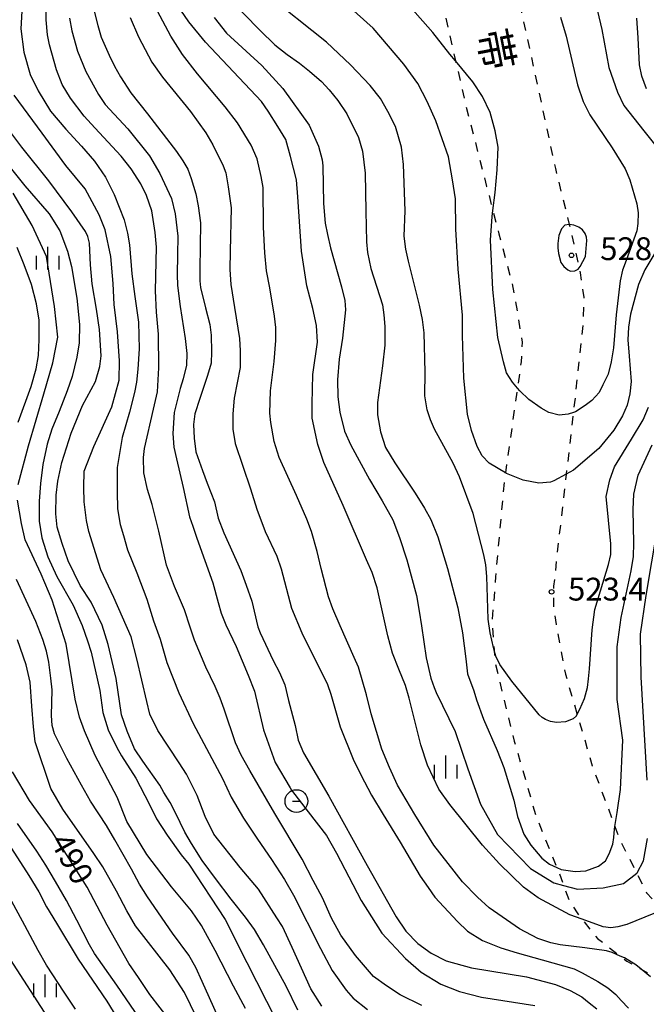
# Model space of a CAD drawing. Extents: x -8000 to -6000, y 85500 to 87000.
# Drawn here: x -6889 to -6786, y 86573 to 86735 of the extents above; entities that cross this region are included whole.
import ezdxf
from ezdxf.enums import TextEntityAlignment as Align

# ---------------------------------------------------------------- set-up
doc = ezdxf.new("R2010")
doc.units = 0
doc.linetypes.add('620100', pattern=[3, 1.5, -1.5])
for name, color, linetype in [('6201000', 6, '620100'), ('6334000', 3, 'Continuous'), ('7101000', 2, 'Continuous'), ('7102000', 6, 'Continuous'), ('7213000', 7, 'Continuous'), ('7312000', 1, 'Continuous'), ('8163000', 3, 'Continuous')]:
    doc.layers.add(name, color=color, linetype=linetype)
doc.styles.add('@PlotAnnotation', font='@MS Gothic.ttf')
doc.styles.add('PlotAnnotation', font='MS Gothic.ttf')

# ---------------------------------------------------------------- blocks, each defined once
blk = doc.blocks.new('633400')
at = {"layer": '6334000'}
for points in [[(0, -0.75), (0, 0.75)], [(-0.75, -0.75), (-0.75, 0.15)], [(0.75, -0.75), (0.75, 0.15)]]:
    blk.add_lwpolyline(points, dxfattribs=at)
blk = doc.blocks.new('721300')
at = {"layer": '7213000'}
blk.add_lwpolyline([(-0.25, 0), (0.25, 0)], dxfattribs=at)
blk.add_circle((0, 0), 0.75, dxfattribs=at)
blk = doc.blocks.new('731200')
at = {"layer": '7312000'}
blk.add_circle((0, 0), 0.15, dxfattribs=at)

msp = doc.modelspace()

# ---------------------------------------------------------------- linework, layer by layer
at = {"layer": '6201000', "flags": 128}
for points in [[(-6664.3, 86946.76), (-6665.55, 86945.37), (-6665.61, 86945.3), (-6670.63, 86940.34), (-6671.75, 86939.24), (-6674.94, 86937.07), (-6677.32, 86935.51), (-6682.76, 86931.94), (-6685.98, 86929.94), (-6691.13, 86926.76), (-6692.7, 86925.79), (-6697.74, 86923.59), (-6697.92, 86923.51), (-6704.2, 86921.6), (-6708, 86920.57), (-6710.59, 86920.05), (-6713.66, 86919.43), (-6717.62, 86919.32), (-6724.82, 86919.25), (-6727.64, 86919.54), (-6730.42, 86919.84), (-6732.92, 86919.98), (-6734.42, 86920.24), (-6737.69, 86919.76), (-6740.01, 86918.81), (-6742.21, 86917.38), (-6743.97, 86915.32), (-6745.41, 86913.5), (-6756.29, 86899.65), (-6769.13, 86883.74), (-6779.48, 86871.95), (-6782.67, 86868.31), (-6785.65, 86864.92), (-6786.47, 86863.88), (-6789.4, 86860.16), (-6793.25, 86855.28), (-6795.03, 86853.02), (-6795.43, 86852.52), (-6797.23, 86850.3), (-6799.38, 86847.68), (-6801.28, 86845.35), (-6801.53, 86845.05), (-6802.61, 86843.4), (-6803.35, 86841.99), (-6804.6, 86839.58), (-6806.31, 86836.28), (-6806.96, 86835.03), (-6807.66, 86832.99), (-6807.84, 86832.46), (-6808.44, 86830.47), (-6809.34, 86827.47), (-6810.45, 86823.79), (-6811.81, 86819.27), (-6811.97, 86818.59), (-6812.73, 86815.38), (-6812.88, 86814.21), (-6813.36, 86810.63), (-6813.72, 86807.97), (-6814.03, 86805.05), (-6814.71, 86798.75), (-6815.02, 86791.36), (-6813.89, 86781.99), (-6811.39, 86761.76), (-6810.15, 86751.79), (-6808.49, 86743.38), (-6806.49, 86735.31), (-6801.07, 86710.27), (-6798.8, 86701.06), (-6798.48, 86699.78), (-6797.19, 86693.95), (-6797.01, 86693.12), (-6796.41, 86689.09), (-6796.51, 86685.1), (-6797.93, 86671.83), (-6798.12, 86670.21), (-6799.29, 86660.07), (-6800.59, 86648.86), (-6801.36, 86641.66), (-6801.41, 86638.6), (-6800.97, 86635.34), (-6799.44, 86627.21), (-6797.5, 86620.6), (-6795.02, 86612.15), (-6791.31, 86602.17), (-6790.56, 86600.14), (-6787.71, 86594.47), (-6786.09, 86591.25), (-6783.64, 86588.56), (-6783.17, 86588.04), (-6779.09, 86586.03), (-6773.46, 86583.86), (-6772.07, 86582.81), (-6770.35, 86580.7), (-6768.86, 86577.15), (-6768.13, 86573.59), (-6768.05, 86573.16), (-6767.85, 86569.67), (-6767.77, 86568.57), (-6767.31, 86562.48), (-6766.94, 86557.56), (-6766.91, 86556.08), (-6766.29, 86527.11), (-6766.07, 86517), (-6765.48, 86500.83), (-6764.77, 86497.5), (-6764.11, 86494.43), (-6760.98, 86484.72), (-6758.9, 86480.45), (-6756.1, 86476.78), (-6752.53, 86474.03), (-6751.11, 86473.46), (-6749.25, 86472.71), (-6743.93, 86471.97), (-6743.77, 86471.95), (-6739.77, 86472.27), (-6739.4, 86472.32), (-6735.22, 86472.82), (-6732.91, 86473.4), (-6730.84, 86474.13), (-6730.55, 86474.28), (-6726.94, 86476.17), (-6720.73, 86479.21), (-6720.27, 86479.44), (-6718.16, 86480.1), (-6716.33, 86480.37), (-6715.23, 86480.37), (-6714.58, 86480.24), (-6712.72, 86479.87), (-6710.69, 86479.02), (-6708.27, 86477.2), (-6707.53, 86476.42), (-6706.08, 86474.88), (-6704.89, 86473.09), (-6702.65, 86469.72), (-6700.98, 86467.22), (-6700.01, 86465.74), (-6699.05, 86463.92), (-6697.47, 86460.91), (-6696, 86457.37), (-6694.09, 86452.75), (-6693.84, 86452.08), (-6691.07, 86444.5), (-6689.57, 86441.85), (-6689, 86441.07), (-6687.09, 86438.46), (-6683.32, 86434.52), (-6682.74, 86433.91), (-6679.02, 86429.68), (-6676.4, 86427.07), (-6667.93, 86418.64), (-6662.12, 86412.87), (-6657.93, 86408.7), (-6657.32, 86408.52), (-6656.89, 86408.51), (-6655.41, 86408.47), (-6651.41, 86408.01), (-6636.01, 86406.25), (-6629.09, 86405.03), (-6627.35, 86404.61), (-6623.43, 86403.67), (-6610.87, 86401.55), (-6607.32, 86400.95), (-6604.09, 86400.41), (-6602.99, 86400.17), (-6599.15, 86399.33), (-6598.37, 86399.04), (-6593.29, 86397.19), (-6590.95, 86396.34), (-6588.73, 86395.53), (-6587.92, 86395.27), (-6585.27, 86394.43), (-6583.75, 86393.94), (-6582.04, 86393.5), (-6581.12, 86393.27), (-6579.87, 86393.19), (-6578.38, 86393.1), (-6575.61, 86393.2), (-6572.07, 86393.68), (-6570.25, 86394.09), (-6565.51, 86395.17), (-6565.41, 86395.2), (-6560.3, 86396.08), (-6550.88, 86398.52), (-6545.24, 86399.33), (-6541.82, 86399.46), (-6539.35, 86399.19), (-6536.69, 86397.84), (-6536.18, 86397.55), (-6530.65, 86394.35), (-6526.59, 86390.73), (-6521.38, 86386.07), (-6517.27, 86383.23), (-6514.48, 86382.13), (-6510.09, 86380.93), (-6504.21, 86380.51), (-6496.93, 86380.33), (-6492.85, 86380.55), (-6489.32, 86381.39), (-6485.78, 86382), (-6483.63, 86382), (-6481.86, 86382), (-6478.36, 86381.64), (-6475.07, 86380.87), (-6467.93, 86379.25), (-6462.67, 86378.06), (-6460.39, 86377.27), (-6457.34, 86376.23), (-6454.49, 86374.84), (-6447.89, 86371.63), (-6443.97, 86369.72), (-6443.63, 86369.55), (-6439.6, 86367.53), (-6431.94, 86363.7), (-6426.91, 86361.19), (-6425.57, 86360.56), (-6420.18, 86358.03), (-6417.64, 86356.84), (-6416.52, 86356.25), (-6411.46, 86353.62), (-6405.8, 86350.66), (-6399.39, 86347.32), (-6394.32, 86344.67), (-6392.63, 86343.79), (-6390.37, 86342.2), (-6387.96, 86340.51), (-6385.66, 86338.8), (-6381.41, 86335.64), (-6378.5, 86333.47), (-6375.37, 86331.15), (-6371.24, 86328.08), (-6368.21, 86325.82), (-6365.6, 86323.88), (-6364.48, 86322.88), (-6361.46, 86320.18), (-6359.37, 86318.32), (-6357.85, 86316.55), (-6355.67, 86314.03), (-6352.75, 86310.64), (-6352.26, 86309.77), (-6349.33, 86304.46), (-6347.68, 86301.49), (-6346.84, 86299.95), (-6344.04, 86294.88), (-6342.13, 86291.39), (-6341.5, 86290.39), (-6339.7, 86287.51), (-6338.19, 86285.94), (-6337.45, 86285.18), (-6333.52, 86282.4), (-6333.01, 86282.11), (-6329.5, 86280.11), (-6327.43, 86278.68), (-6322.73, 86275.45), (-6320.45, 86273.88), (-6318.37, 86272.55), (-6313.8, 86269.63), (-6312.5, 86268.8), (-6307.99, 86265.69), (-6304.33, 86263.16), (-6298.01, 86258.81), (-6290.75, 86253.81), (-6286.72, 86251.14), (-6277.35, 86244.94), (-6276.75, 86244.54), (-6269.31, 86238.6), (-6266.22, 86235.21), (-6264.9, 86233.97), (-6262.12, 86231.36), (-6260.48, 86229.83), (-6256.55, 86225.39), (-6251.68, 86219.9), (-6247.94, 86215.68), (-6246.24, 86213.42), (-6242.81, 86208.84), (-6240.26, 86206.17), (-6234.42, 86200.04), (-6231.04, 86196.5), (-6226.51, 86191.75), (-6223.91, 86188.07), (-6220.71, 86183.5)], [(-6820.41, 86740.83), (-6817.47, 86727.96), (-6815.9, 86721.11), (-6812.37, 86707.33), (-6811.34, 86703.38), (-6810.35, 86699.57), (-6808.24, 86691.54), (-6807.27, 86686.29), (-6806.54, 86681.76), (-6806.71, 86678.5), (-6807.31, 86674.21), (-6809.29, 86660.26), (-6809.46, 86659.07), (-6810.92, 86643.2), (-6811.48, 86635.65), (-6811.14, 86631.16), (-6811, 86629.27), (-6810.11, 86625.39), (-6807.84, 86616.2), (-6804.2, 86603.67), (-6800.83, 86595.43), (-6800.55, 86594.74), (-6799.73, 86592.49), (-6798.77, 86589.87), (-6797.52, 86588), (-6796.65, 86586.91), (-6794.18, 86583.78), (-6790.44, 86580.88), (-6789.33, 86580.02), (-6786.97, 86578.7), (-6786.59, 86578.49), (-6783.75, 86576.81), (-6781.6, 86574.72), (-6780.01, 86572.27), (-6779.18, 86570.52), (-6778.19, 86567.8), (-6777.35, 86561.67), (-6776.98, 86558.93), (-6775.87, 86549.22), (-6775.56, 86546.47), (-6775.41, 86542.7), (-6775.24, 86538.53), (-6774.77, 86525.42), (-6775.41, 86512.89), (-6777.93, 86494.68), (-6779.13, 86486.6), (-6780.05, 86480.36), (-6780.88, 86477.63), (-6782.29, 86472.93), (-6783.41, 86469.91), (-6784.29, 86468), (-6785.78, 86464.75), (-6789.19, 86456.82), (-6795.33, 86446.45), (-6796.36, 86445.32), (-6797.78, 86443.79), (-6801.43, 86440.75), (-6803.47, 86439.26), (-6807.56, 86436.26), (-6810.62, 86434.02), (-6811.88, 86433.13), (-6815.43, 86430.62), (-6818.97, 86428.76), (-6821.11, 86427.63), (-6825.36, 86426.09), (-6828.65, 86425.16), (-6833.57, 86423.77), (-6841.67, 86422.19), (-6851.35, 86419.86), (-6851.82, 86419.75), (-6855.78, 86418.48), (-6856.66, 86418.2), (-6857.62, 86417.69), (-6859.04, 86415.98), (-6860.08, 86414), (-6861.63, 86411.54), (-6862.7, 86410.63), (-6864.01, 86410.39), (-6866.31, 86410.51), (-6869.38, 86411.34), (-6875.6, 86413.01), (-6880.5, 86413.98), (-6880.8, 86414.04), (-6884.73, 86414.12), (-6888.5, 86413.84), (-6893.37, 86412.89), (-6902.17, 86410.14), (-6911.37, 86406.66), (-6915.31, 86405.62), (-6917.77, 86405.3), (-6920.44, 86405.38), (-6923.62, 86405.78), (-6926.7, 86406.17), (-6932.4, 86407.16), (-6937.07, 86407.96), (-6945.81, 86408.48), (-6952.22, 86408.87), (-6954.31, 86408.5), (-6957.59, 86407.47), (-6963.66, 86405.81), (-6972.56, 86403.37), (-6977.71, 86401.46), (-6984.22, 86399.04), (-6986.12, 86398.49), (-6991.37, 86396.95), (-6995.5, 86395.74), (-6998.5, 86394.87), (-7001.15, 86394.02), (-7004.37, 86392.99), (-7007.9, 86391.86), (-7014.27, 86389.81), (-7015.61, 86389.38), (-7019.54, 86388.08), (-7023.47, 86386.77), (-7024.16, 86386.54), (-7029.06, 86384.91), (-7029.34, 86384.78), (-7033.53, 86382.73), (-7034.59, 86381.95), (-7036.58, 86380.49), (-7038.83, 86377.8), (-7040.45, 86375.66), (-7041.67, 86374.05), (-7045.34, 86369.45), (-7046.86, 86367.55), (-7049.6, 86364.26), (-7053.93, 86360.22), (-7061.58, 86351.78), (-7066.28, 86345.41), (-7069.77, 86339.41), (-7072.13, 86333.92), (-7073, 86331.9), (-7075.05, 86327.49), (-7076.62, 86321.94), (-7077.03, 86320.48), (-7077.96, 86315.25), (-7079.21, 86308.25), (-7079.87, 86304.58), (-7080.67, 86300.03), (-7081.32, 86296.4), (-7085.74, 86284.25), (-7092.27, 86269.73), (-7097.73, 86260.23), (-7103.25, 86251.65), (-7104.16, 86250.25), (-7106.75, 86246.88), (-7109.29, 86244.84), (-7112.22, 86243.02), (-7117.13, 86240.93), (-7118.39, 86240.5), (-7122.92, 86238.94), (-7127.13, 86237.5), (-7142.62, 86232.9), (-7149.16, 86230.81), (-7157.79, 86228.81), (-7165.99, 86227.04), (-7174.89, 86225.12), (-7177.19, 86224.62), (-7183.63, 86222.78), (-7184.6, 86222.33), (-7189.4, 86220.11), (-7192.68, 86218.6), (-7199.07, 86214.75), (-7204.56, 86211.48), (-7205.43, 86210.73), (-7211.59, 86205.45), (-7216.19, 86201.44), (-7218.83, 86198.86), (-7223.52, 86194.27), (-7225.07, 86192.76), (-7227.97, 86189.9), (-7229.14, 86188.75), (-7231.85, 86186.83), (-7237.02, 86184.35), (-7238.24, 86183.77), (-7243.88, 86181.56), (-7248.29, 86179.54), (-7251.49, 86178.07), (-7254.78, 86176.85), (-7257.61, 86175.81), (-7263.97, 86173.62), (-7268.41, 86171.78), (-7272.63, 86169.88), (-7273.73, 86169.27), (-7276.43, 86167.77), (-7278.97, 86165.45), (-7280.17, 86163.99), (-7281.18, 86162.76), (-7284.82, 86156.46), (-7285.89, 86154.61), (-7291.23, 86146.62), (-7293.24, 86144.41), (-7295.35, 86142.88), (-7297.2, 86141.93), (-7299.99, 86141.03), (-7304.88, 86140.02), (-7308.08, 86139.3), (-7310.53, 86138.75), (-7313.13, 86138.29), (-7314.12, 86138.12), (-7318.43, 86137.94), (-7320.47, 86137.85), (-7324.3, 86137.3), (-7329.64, 86136.52), (-7334.4, 86135.84), (-7336.52, 86135.53), (-7337.87, 86135.34), (-7342.02, 86134.75), (-7347.63, 86133.95), (-7353.49, 86133.11), (-7359.68, 86132.23), (-7362.16, 86131.88), (-7366.41, 86130.64), (-7366.7, 86130.56), (-7369.55, 86129.36), (-7373.99, 86127.5), (-7376.2, 86126.18), (-7380.8, 86123.43), (-7382.46, 86122.3), (-7389.64, 86117.4), (-7394.61, 86114.01), (-7398.74, 86109.54), (-7399.68, 86108.52), (-7401.32, 86105.94), (-7402.8, 86102.66), (-7403.16, 86101.79), (-7405.01, 86097.27), (-7408.22, 86089.45), (-7409.35, 86086.7), (-7410.57, 86083.51), (-7413.29, 86076.41), (-7414.74, 86072.59), (-7415.85, 86067.79), (-7417.51, 86060.62)]]:
    msp.add_lwpolyline(points, dxfattribs=at)
at = {"layer": '7101000', "flags": 128}
for points in [[(-6855.04, 86738.6), (-6849.55, 86732.94), (-6847.17, 86730.6), (-6845.13, 86729), (-6843.11, 86727.6), (-6841.46, 86726.3), (-6839.52, 86724.56), (-6838.25, 86723.23), (-6836.82, 86721.44), (-6835.33, 86719.26), (-6833.42, 86715.36), (-6832.78, 86713.13), (-6832.33, 86709.52), (-6832.2, 86703.25), (-6832.09, 86698.22), (-6831.96, 86696.46), (-6831.38, 86693.83), (-6829.48, 86687.87), (-6829.25, 86686.24), (-6829.08, 86684.32), (-6829.11, 86681.24), (-6829.5, 86677.85), (-6830.3, 86671.85), (-6830.3, 86669.81), (-6829.83, 86666.99), (-6829, 86664.43), (-6827.46, 86661.92), (-6824.11, 86656.91), (-6822.57, 86654.46), (-6821.52, 86652.59), (-6820.37, 86649.78), (-6818.82, 86644.54), (-6817.1, 86638.1), (-6816.33, 86633.99), (-6815.78, 86629.7), (-6815.49, 86627.25), (-6814.5, 86624.45), (-6814.03, 86622.99), (-6812.87, 86619.8), (-6810.65, 86614.67), (-6809.52, 86611.85), (-6807.88, 86606.51), (-6807.3, 86603.83), (-6806.27, 86600.91), (-6805.11, 86599.09), (-6803.29, 86596.98), (-6802.02, 86595.95), (-6800.83, 86595.43), (-6800.1, 86595.11), (-6797.85, 86594.74), (-6796.08, 86594.89), (-6793.98, 86595.64), (-6792.84, 86596.54), (-6792.22, 86597.68), (-6791.64, 86599.25), (-6791.46, 86600.37), (-6791.39, 86601.75), (-6791.31, 86602.17), (-6790.93, 86604.45), (-6790.39, 86608.23), (-6789.99, 86616.32), (-6790.94, 86623.04), (-6790.92, 86631.68), (-6790.28, 86636.48)], [(-6876.83, 86736.16), (-6876.26, 86733.79), (-6875.67, 86731.86), (-6874.36, 86728.93), (-6873.53, 86727.11), (-6872.5, 86725.37), (-6870.8, 86722.73), (-6868.11, 86719.28), (-6863.32, 86713.07), (-6862.28, 86711.57), (-6861.47, 86710.15), (-6860.91, 86708.64), (-6860.15, 86706.14), (-6859.76, 86704.15), (-6859.37, 86701.37), (-6859.48, 86693.67), (-6859.5, 86691.85), (-6859.35, 86690.73), (-6858.57, 86687.4), (-6857.87, 86684.67), (-6857.62, 86682.87), (-6857.55, 86680.15), (-6857.62, 86678.28), (-6858.22, 86676.27), (-6859.46, 86672.49), (-6860.31, 86669.98), (-6860.52, 86668.22), (-6860.42, 86665.99), (-6860.17, 86663.73), (-6859.07, 86660.64), (-6858.26, 86658.56), (-6857.09, 86655.52), (-6856.45, 86652.83), (-6855.57, 86650.41), (-6852.77, 86644.25), (-6851.85, 86641.82), (-6850.93, 86639.2), (-6849.95, 86634.95), (-6849.59, 86633.96), (-6847.43, 86629.42), (-6846.4, 86627.44), (-6845.55, 86625.46), (-6844.92, 86622.85), (-6843.82, 86618.73), (-6843.32, 86616.37), (-6842.47, 86614.25), (-6838.29, 86607.16), (-6831.99, 86595.73), (-6827.21, 86587.3), (-6825.62, 86584.97), (-6823.68, 86582.92), (-6821.48, 86581.36), (-6819.04, 86580.06), (-6814.85, 86578.93), (-6805.84, 86577.46), (-6801.06, 86576.18), (-6798.67, 86575.21), (-6796.73, 86574.15), (-6795.5, 86573.18), (-6794.29, 86572.18)], [(-6843.36, 86571.98), (-6845.33, 86575.93), (-6849.04, 86582.71), (-6850.5, 86585.25), (-6851.98, 86587.28), (-6854.32, 86590.21), (-6856.93, 86593.6), (-6859.12, 86596.6), (-6860.87, 86599.38), (-6861.94, 86601.22), (-6863.51, 86604.41), (-6864.38, 86606.12), (-6865.39, 86607.75), (-6866.08, 86608.93), (-6868.86, 86612.91), (-6870.23, 86614.94), (-6871.44, 86617.81), (-6872.36, 86620.53), (-6873.25, 86626.47), (-6874.54, 86632.07), (-6875.53, 86635.27), (-6877.34, 86639), (-6879.14, 86641.76), (-6881.13, 86645.82), (-6882.13, 86648.65), (-6882.9, 86651.37), (-6883.12, 86653.54), (-6883.08, 86656.61), (-6882.83, 86658.89), (-6882.16, 86661.96), (-6880.62, 86666.78), (-6878.77, 86671.36), (-6876.64, 86675.3), (-6875.94, 86677.73), (-6875.72, 86679.5), (-6875.95, 86683.85), (-6876.44, 86687.18), (-6877.16, 86691.34), (-6877.44, 86694.46), (-6877.63, 86697.99), (-6877.91, 86699.11), (-6878.26, 86699.95), (-6880.5, 86703.19), (-6884.3, 86708.25), (-6888.73, 86713.78), (-6891.38, 86717.31)], [(-6790.28, 86636.48), (-6788.6, 86644.17), (-6788.26, 86646.54), (-6788.19, 86648.7), (-6788.28, 86654.24), (-6788.19, 86656.79), (-6787.45, 86659.9), (-6785.18, 86664.85)], [(-6864.33, 86570.15), (-6867.69, 86574.57), (-6869.55, 86577.33), (-6871.15, 86579.66), (-6874.69, 86585.97), (-6877.97, 86592.19), (-6883.72, 86601.26), (-6887.45, 86606.41), (-6890.28, 86611.12)]]:
    msp.add_lwpolyline(points, dxfattribs=at)
at = {"layer": '7102000', "flags": 128}
for points in [[(-6823.02, 86572.76), (-6826.56, 86574.48), (-6828.81, 86575.97), (-6830.98, 86577.54), (-6833.91, 86580.96), (-6836.32, 86584.29), (-6837.84, 86587.11), (-6839.35, 86590.46), (-6840.85, 86593.3), (-6842.69, 86596.79), (-6847.14, 86604.3), (-6851.26, 86611.38), (-6852.72, 86613.87), (-6853.64, 86615.92), (-6855.51, 86621.44), (-6856.13, 86623.25), (-6856.99, 86625.14), (-6858.52, 86628.36), (-6860.38, 86632.8), (-6861.08, 86634.91), (-6861.99, 86637.74), (-6863.65, 86641.58), (-6864.98, 86645.11), (-6866.2, 86650.68), (-6867.33, 86655.09), (-6868.06, 86657.52), (-6868.68, 86660.29), (-6868.75, 86662.77), (-6868.6, 86664.28), (-6867.12, 86670.72), (-6866.44, 86673.6), (-6866.22, 86677.52), (-6866.26, 86683.07), (-6866.62, 86686.67), (-6866.76, 86690.19), (-6866.62, 86697.37), (-6866.81, 86699.79), (-6867.38, 86703.33), (-6868.26, 86705.86), (-6869.2, 86707.76), (-6870.79, 86710.25), (-6872.43, 86712.31), (-6876.75, 86716.99), (-6878.5, 86718.91), (-6880.76, 86721.86), (-6882.09, 86724.06), (-6883.01, 86726.48), (-6884.18, 86730.62), (-6884.5, 86732.27), (-6884.75, 86734.72), (-6884.82, 86740.26)], [(-6803.41, 86670.88), (-6805.46, 86672.34), (-6806.92, 86673.73), (-6807.31, 86674.21), (-6808.13, 86675.2), (-6809.1, 86676.73), (-6809.6, 86678.51), (-6810.53, 86682.53), (-6811.35, 86690.42), (-6811.71, 86698.5), (-6811.46, 86702.4), (-6811.34, 86703.38), (-6810.99, 86706.35), (-6810.63, 86710.04), (-6810.46, 86713.78), (-6810.96, 86716.49), (-6811.78, 86719.46), (-6813.06, 86722.1), (-6814.63, 86724.53), (-6817.47, 86727.96), (-6818.39, 86729.07), (-6821.21, 86732.65), (-6824.92, 86736.83), (-6828.9, 86740.21)], [(-6797.63, 86620.36), (-6798.16, 86619.88), (-6799.42, 86619.34), (-6800.91, 86619.26), (-6801.87, 86619.4), (-6802.68, 86619.74), (-6803.27, 86620.07), (-6803.75, 86620.51), (-6808.21, 86626.03), (-6810.2, 86628.78), (-6810.87, 86630.13), (-6811.14, 86631.16), (-6811.26, 86631.58), (-6811.81, 86634.01), (-6812.12, 86636.24), (-6812.34, 86643.24), (-6812.49, 86645.14), (-6812.83, 86646.79), (-6814.58, 86653.61), (-6816.81, 86659.62), (-6817.86, 86661.88), (-6820.92, 86667.44), (-6821.6, 86668.97), (-6822.15, 86670.65), (-6822.55, 86672.92), (-6822.49, 86676.79), (-6822.64, 86683.3), (-6822.92, 86685.47), (-6823.38, 86687.8), (-6825.22, 86695.04), (-6825.65, 86697.03), (-6825.92, 86699.18), (-6825.75, 86703.34), (-6826.05, 86710.94), (-6826.35, 86713.79), (-6827.36, 86717.16), (-6828.6, 86719.65), (-6829.8, 86721.76), (-6831.51, 86723.9), (-6834.73, 86727.3), (-6838.66, 86731.02), (-6848.61, 86738.98)], [(-6782.75, 86699.66), (-6786.37, 86693.62), (-6787.42, 86691.24), (-6788.74, 86686.33), (-6789.09, 86684.2), (-6789.17, 86682.12), (-6788.98, 86679.43), (-6788.65, 86675.28), (-6788.82, 86673.28), (-6789.26, 86671.39), (-6790.05, 86669.66), (-6791.5, 86667.28), (-6793.95, 86664.26), (-6798.12, 86660.72), (-6799.29, 86660.07), (-6801.31, 86658.94), (-6801.88, 86658.73), (-6803.79, 86658.57), (-6806.35, 86659.05), (-6809.08, 86660.14), (-6809.29, 86660.26), (-6811.97, 86661.85), (-6813.09, 86663.08), (-6813.92, 86664.59), (-6814.84, 86667.25), (-6815.52, 86669.94), (-6816.1, 86675.85), (-6816.33, 86682.82), (-6816.36, 86686.21), (-6817.02, 86693.73), (-6817.44, 86700.33), (-6817.48, 86705.3), (-6818, 86708.43), (-6818.65, 86712.2), (-6820.71, 86718.12), (-6822.12, 86721.27), (-6823.68, 86724.26), (-6825.95, 86727.41), (-6831.03, 86733.33), (-6836.83, 86738.62)], [(-6888.62, 86738.18), (-6888.89, 86733.23), (-6888.4, 86729.41), (-6887.34, 86725.74), (-6886.07, 86723.07), (-6884.01, 86719.69), (-6881.51, 86716.72), (-6878.93, 86713.95), (-6876.8, 86711.48), (-6874.96, 86708.88), (-6873.55, 86705.99), (-6871.94, 86701.84), (-6871.36, 86699.66), (-6871.04, 86697.75), (-6870.66, 86692.95), (-6870.19, 86689.24), (-6869.56, 86685.05), (-6869.44, 86680.64), (-6869.66, 86677.29), (-6869.87, 86675.19), (-6870.22, 86673.48), (-6871.05, 86670.22), (-6872.27, 86666.08), (-6873.09, 86661.15), (-6873.09, 86657.18), (-6873.01, 86654.37), (-6872.55, 86651.77), (-6872.04, 86649.96), (-6871.37, 86647.61), (-6869.86, 86643.82), (-6868.17, 86639.5), (-6867.08, 86635.96), (-6866, 86632.96), (-6864.91, 86629.13), (-6862.91, 86624.13), (-6860.58, 86619.08), (-6855.74, 86610.07), (-6854.36, 86606.98), (-6852.33, 86603.54), (-6850.04, 86600.09), (-6847.7, 86596.75), (-6845.57, 86593.43), (-6844.09, 86590.9), (-6839.65, 86582.1), (-6837.77, 86578.5), (-6835.45, 86575.26), (-6834.31, 86573.97), (-6831.93, 86572.09)], [(-6784.92, 86587.84), (-6789.32, 86586.06), (-6790.82, 86585.65), (-6791.99, 86585.53), (-6793.25, 86585.7), (-6796.65, 86586.91), (-6798.68, 86587.62), (-6803.9, 86590.42), (-6806.29, 86592.18), (-6810.27, 86596.02), (-6813.04, 86599.12), (-6818.44, 86605.8), (-6820.2, 86608.29), (-6822.08, 86612.25), (-6823.18, 86615.58), (-6825.12, 86623.25), (-6825.68, 86625.34), (-6826.78, 86628.02), (-6827.84, 86630.65), (-6828.62, 86633.51), (-6830.38, 86641.37), (-6831.19, 86643.9), (-6832.1, 86645.96), (-6835.93, 86654.89), (-6839.09, 86661.99), (-6840.11, 86664.92), (-6841.03, 86669.27), (-6841.03, 86671.61), (-6840.91, 86676.42), (-6840.15, 86681.76), (-6840.3, 86684.51), (-6840.92, 86687.3), (-6841.91, 86691), (-6842.79, 86696.72), (-6843.41, 86705.64), (-6843.61, 86708.41), (-6844.57, 86712.26), (-6845.37, 86715.06), (-6846.66, 86717.16), (-6848.24, 86719.72), (-6849.34, 86721.29), (-6858.57, 86731.02), (-6861.3, 86734.41), (-6863.83, 86738.09)], [(-6785.47, 86577.44), (-6786.97, 86578.7), (-6787.84, 86579.43), (-6789.74, 86580.57), (-6790.44, 86580.88), (-6791.73, 86581.46), (-6792.67, 86581.71), (-6796.23, 86582.2), (-6800.28, 86582.73), (-6801.8, 86583.06), (-6803.97, 86583.75), (-6806.97, 86585.37), (-6811.94, 86588.77), (-6813.86, 86590.56), (-6816.33, 86593.05), (-6821.04, 86599.12), (-6824.19, 86604.11), (-6827.01, 86608.98), (-6828.31, 86611.87), (-6829.57, 86614.85), (-6831.34, 86620.69), (-6832.08, 86623.81), (-6833.44, 86628.32), (-6834.13, 86629.94), (-6836.45, 86635.16), (-6837.64, 86637.94), (-6838.36, 86639.92), (-6839.53, 86644.54), (-6840.2, 86647.33), (-6841.15, 86650.62), (-6841.91, 86652.65), (-6843.58, 86656.56), (-6846.47, 86662.82), (-6847.28, 86665.4), (-6847.81, 86668.53), (-6847.98, 86670.08), (-6847.86, 86673.73), (-6847.29, 86678.59), (-6847.02, 86682), (-6847.02, 86684.16), (-6847.2, 86686.01), (-6847.96, 86690.67), (-6848.51, 86693.48), (-6848.82, 86696.44), (-6849.05, 86700.67), (-6849.09, 86707.14), (-6849.4, 86708.99), (-6850.09, 86711.87), (-6851.06, 86714.13), (-6853.29, 86717.8), (-6855.34, 86720.44), (-6859.89, 86725.83), (-6862.35, 86729), (-6864.25, 86732.05), (-6866.43, 86736.15)], [(-6800.25, 86735.16), (-6799.29, 86732.02), (-6797.45, 86724.01), (-6796.53, 86721.29), (-6795.39, 86719.08), (-6791.77, 86713.66), (-6789.63, 86710.25), (-6788.82, 86708.42), (-6787.69, 86704.46), (-6787.47, 86703.01), (-6787.51, 86701.26), (-6787.69, 86700.03), (-6789.44, 86695.16), (-6790.05, 86693.56), (-6790.42, 86691.84), (-6791.07, 86686.25), (-6791.52, 86680.83), (-6791.93, 86678.51), (-6792.43, 86676.49), (-6793.26, 86674.71), (-6793.91, 86673.49), (-6795.11, 86672.16), (-6796.17, 86671.35), (-6797.77, 86670.32), (-6798.12, 86670.21), (-6798.98, 86669.94), (-6800.47, 86669.77), (-6802.13, 86670.17), (-6803.41, 86670.88)], [(-6794.18, 86736.13), (-6793.42, 86733.12), (-6792.29, 86726.87), (-6790.86, 86722.8), (-6789.81, 86720.62), (-6786.54, 86716.49), (-6782.62, 86711.57)], [(-6880.91, 86734.97), (-6880.5, 86732.93), (-6879.59, 86729.59), (-6878.22, 86726.22), (-6876.13, 86722.47), (-6875.02, 86720.82), (-6871.33, 86716.78), (-6867.74, 86712.38), (-6866.04, 86709.48), (-6864.15, 86705.38), (-6863.52, 86702.81), (-6863.11, 86699.15), (-6863.14, 86696.1), (-6863.21, 86692.89), (-6863.14, 86691.08), (-6862.73, 86687.61), (-6861.91, 86682.34), (-6861.62, 86679.9), (-6861.69, 86677.96), (-6862.23, 86675.74), (-6862.7, 86674.12), (-6863.7, 86670.18), (-6863.9, 86666.72), (-6863.78, 86664.5), (-6863.33, 86662.58), (-6862.22, 86657.86), (-6861.16, 86653.03), (-6860.64, 86651.51), (-6859.97, 86649.53), (-6858.65, 86645.89), (-6857.37, 86642.19), (-6856.48, 86638.97), (-6855.98, 86637.21), (-6855.21, 86635.3), (-6853.54, 86631.72), (-6851.56, 86627.03), (-6850.53, 86624.4), (-6849.02, 86618.04), (-6847.13, 86612.68), (-6844.66, 86608.5), (-6844.43, 86608.11), (-6841.69, 86604.58), (-6838.66, 86600.7), (-6837.03, 86597.77), (-6832.99, 86590.02), (-6829.59, 86584.62), (-6825.7, 86580.49), (-6823.14, 86578.21), (-6819.89, 86576.23), (-6816.85, 86575.03), (-6813.2, 86574.09), (-6804.47, 86572.77)], [(-6870.92, 86735.09), (-6869.58, 86731.93), (-6867.39, 86727.77), (-6865.6, 86725.31), (-6861.01, 86719.63), (-6858.49, 86716.15), (-6857.37, 86714.15), (-6855.66, 86710.72), (-6855.24, 86709.56), (-6854.82, 86707.29), (-6854.33, 86703.82), (-6854.48, 86696.7), (-6854.57, 86693.7), (-6854.39, 86691.24), (-6853.81, 86687.44), (-6852.99, 86682.33), (-6852.84, 86680.33), (-6852.87, 86677.57), (-6853.84, 86672.57), (-6854.08, 86669.97), (-6854.05, 86667.45), (-6853.66, 86665.09), (-6851.16, 86657.62), (-6850.13, 86654.32), (-6848.73, 86650.64), (-6846.85, 86646.59), (-6846.15, 86644.52), (-6844.42, 86638.02), (-6842.72, 86633.96), (-6838.49, 86625.51), (-6837.98, 86623.93), (-6836.43, 86618.52), (-6834.32, 86613.23), (-6833.02, 86610.67), (-6831.29, 86607.33), (-6829.38, 86604.11), (-6826.58, 86599.56), (-6823.27, 86594.02), (-6821.99, 86592.11), (-6820.87, 86590.53), (-6817.16, 86586.57), (-6815.52, 86584.96), (-6813.03, 86583.41), (-6810.03, 86582.23), (-6807.33, 86581.41), (-6803.22, 86580.23), (-6797.99, 86578.77), (-6796.67, 86578.13), (-6794.1, 86576.71), (-6792.48, 86575.66), (-6791.14, 86574.54), (-6790.26, 86573.57), (-6789.06, 86572.3)], [(-6857.15, 86735.1), (-6855.1, 86732.54), (-6849.32, 86727.2), (-6845.86, 86723.41), (-6841.52, 86717.42), (-6839.99, 86713.97), (-6839.37, 86711.69), (-6839.3, 86710.72), (-6839.16, 86704.54), (-6838.91, 86701.32), (-6838.5, 86699.42), (-6838, 86697.25), (-6836.21, 86690.83), (-6835.68, 86688.59), (-6835.56, 86687.05), (-6836.06, 86682.42), (-6836.59, 86678.93), (-6836.88, 86675.54), (-6836.79, 86672.79), (-6836.5, 86670.25), (-6835.72, 86667.11), (-6834.66, 86664.81), (-6831.63, 86659.19), (-6829.54, 86655.65), (-6827.77, 86652.54), (-6826.71, 86649.66), (-6825.46, 86645.96), (-6823.88, 86640.12), (-6823.47, 86637.54), (-6823.09, 86635.15), (-6822.29, 86629.85), (-6821.54, 86626.54), (-6820.98, 86625.02), (-6820.65, 86624.2), (-6817.52, 86617.75), (-6815.46, 86611.65), (-6813.38, 86605.82), (-6810.61, 86600.83), (-6805.18, 86595.28), (-6801.32, 86592.92), (-6799.73, 86592.49), (-6797.42, 86591.88), (-6793.24, 86592.07), (-6789.89, 86592.78), (-6787.71, 86594.47), (-6787.64, 86594.52), (-6786.61, 86596.51), (-6785.97, 86600.17)], [(-6786.11, 86723.35), (-6786.87, 86725.44), (-6787.27, 86727.33), (-6787.47, 86731.75), (-6787.72, 86734.97)], [(-6839.42, 86572.62), (-6841.23, 86575.48), (-6844.32, 86582.3), (-6845.9, 86585.75), (-6846.82, 86587.15), (-6849.84, 86591.87), (-6852.86, 86595.43), (-6857.16, 86600.92), (-6858.63, 86603.82), (-6859.91, 86607.23), (-6861.65, 86610.78), (-6862.9, 86612.61), (-6866.39, 86617.95), (-6867.71, 86620.63), (-6868.19, 86622.72), (-6869.85, 86629.72), (-6870.77, 86633.31), (-6873.6, 86639.8), (-6875.73, 86644.31), (-6877.72, 86650.65), (-6878.09, 86652.44), (-6878.49, 86655.49), (-6878.57, 86657.87), (-6878.51, 86660.53), (-6876.91, 86664.62), (-6873.97, 86671.12), (-6872.75, 86675.49), (-6872.69, 86678.7), (-6873.03, 86683.42), (-6873.58, 86687.92), (-6873.75, 86691.4), (-6874.13, 86695.83), (-6875.05, 86700.22), (-6876.02, 86702.66), (-6878.32, 86706.95), (-6881.5, 86710.79), (-6885.38, 86716.09), (-6889.98, 86722.35)], [(-6892.39, 86712.57), (-6888.21, 86707.45), (-6884.22, 86702.86), (-6882.5, 86700.04), (-6881.21, 86696.68), (-6880.55, 86694.2), (-6879.7, 86689), (-6879.23, 86684.63), (-6879.33, 86681.62), (-6879.7, 86679.26), (-6880.46, 86676.09), (-6881.27, 86673.75), (-6882.62, 86670.38), (-6883.81, 86667.47), (-6884.54, 86664.98), (-6885.29, 86661.63), (-6885.64, 86658.52), (-6885.89, 86655.6), (-6885.86, 86652.36), (-6885.45, 86649.57), (-6884.47, 86646.49), (-6882.97, 86643.23), (-6880.3, 86638.52), (-6878.79, 86635.19), (-6877.95, 86632.69), (-6877.34, 86630.82), (-6875.9, 86624.53), (-6875.43, 86620.91), (-6874.54, 86618.07), (-6873.13, 86615.12), (-6872.36, 86613.76), (-6870.01, 86610.13), (-6867.8, 86605.91), (-6866.63, 86603.42), (-6864.83, 86600.73), (-6862.58, 86597.53), (-6861.3, 86595.95), (-6855.35, 86586.9), (-6851.78, 86579.8), (-6846.93, 86570.35)], [(-6889.31, 86658.37), (-6887.61, 86664.71), (-6885.13, 86673.26), (-6883.63, 86678.34), (-6882.83, 86682.56), (-6883.34, 86687.63), (-6884.66, 86695.81), (-6887.05, 86700.94), (-6890.15, 86706.22)], [(-6799.5, 86700.95), (-6800.08, 86700.37), (-6800.27, 86699.84), (-6800.49, 86699.28), (-6800.69, 86697.96), (-6800.7, 86697.24), (-6800.57, 86696.31), (-6800.19, 86694.85), (-6799.67, 86694.17), (-6799.04, 86693.64), (-6798.59, 86693.42), (-6797.87, 86693.45), (-6797.35, 86693.75), (-6797.19, 86693.95), (-6797, 86694.2), (-6796.12, 86695.85), (-6795.92, 86698.44), (-6795.98, 86698.99), (-6796.16, 86699.59), (-6796.63, 86700.21), (-6797.22, 86700.67), (-6798.04, 86700.95), (-6798.78, 86701.06), (-6798.8, 86701.06), (-6799.5, 86700.95)], [(-6889.32, 86668.61), (-6887.22, 86674.48), (-6886.35, 86677.39), (-6885.99, 86679.55), (-6885.9, 86682.18), (-6885.87, 86685.38), (-6886.32, 86688.04), (-6887.16, 86691.22), (-6888.33, 86694.44), (-6889.5, 86697.28)], [(-6797.63, 86620.36), (-6797.5, 86620.6), (-6797.04, 86621.46), (-6796.31, 86623.2), (-6795.81, 86625.02), (-6795.64, 86626.41), (-6795.46, 86628.05), (-6795.06, 86634.45), (-6794.6, 86637.83), (-6792.36, 86645.21), (-6791.99, 86646.84), (-6791.95, 86648.61), (-6792.71, 86656.36), (-6792.12, 86659.12), (-6791.35, 86661.28), (-6788.58, 86665.81), (-6786.63, 86668.97), (-6785.76, 86671.04)], [(-6852.01, 86572.28), (-6853.97, 86575.92), (-6856.99, 86581.81), (-6859.23, 86585.88), (-6860.88, 86588.33), (-6864.16, 86592.26), (-6868.21, 86597.58), (-6871.46, 86602.96), (-6873.07, 86606.99), (-6876.7, 86613.83), (-6878.44, 86617.86), (-6879.27, 86620.14), (-6879.99, 86623.09), (-6881.45, 86632.12), (-6883.73, 86639.35), (-6885.57, 86643.61), (-6888.18, 86649.25), (-6888.77, 86651.96), (-6889.45, 86655.79)], [(-6786.02, 86609.8), (-6786.97, 86626.71), (-6787.12, 86633.77), (-6786.15, 86640.13), (-6784.31, 86651.2)], [(-6855.97, 86569.71), (-6859.13, 86576.67), (-6860.17, 86579), (-6861.3, 86581.02), (-6863.96, 86584.63), (-6868.11, 86590.6), (-6869.39, 86592.69), (-6870.69, 86595.17), (-6873.43, 86599.99), (-6874.83, 86602.33), (-6877.43, 86606.33), (-6878.93, 86608.93), (-6881.34, 86613.33), (-6883.34, 86617.4), (-6883.74, 86618.78), (-6883.84, 86620.42), (-6883.74, 86624.62), (-6883.96, 86626.52), (-6884.27, 86629.14), (-6884.67, 86630.97), (-6885.26, 86632.88), (-6886.45, 86635.87), (-6889.63, 86642.74)], [(-6860.03, 86570.82), (-6862.01, 86574.87), (-6864.43, 86578.63), (-6870.08, 86585.82), (-6871.47, 86588.28), (-6873.18, 86591.51), (-6875.42, 86595.51), (-6876.92, 86597.73), (-6881.97, 86605.01), (-6883.94, 86608.38), (-6886.52, 86616.08), (-6886.82, 86618.53), (-6887.11, 86621.93), (-6887.34, 86625.86), (-6888.04, 86628.7), (-6889.43, 86632.83)], [(-6869.32, 86570.53), (-6873.11, 86576.09), (-6876.79, 86581.28), (-6877.61, 86582.7), (-6879.67, 86586.79), (-6881.38, 86590.01), (-6883.19, 86593.14), (-6884.81, 86595.78), (-6886.24, 86598.11), (-6889.43, 86602.64)], [(-6892.46, 86601.63), (-6887.58, 86594.09), (-6885.91, 86591.4), (-6884.65, 86588.97), (-6883.06, 86586.25), (-6879.5, 86580.37), (-6874.74, 86573.44), (-6872.67, 86570.06)], [(-6879.92, 86572.16), (-6881.76, 86574.92), (-6884.66, 86579.36), (-6886.06, 86581.76), (-6888.25, 86585.9), (-6891.47, 86591.89)], [(-6890.63, 86580.31), (-6884.55, 86570.91)]]:
    msp.add_lwpolyline(points, dxfattribs=at)

# ---------------------------------------------------------------- block references
at = {"layer": '6334000', "xscale": 2.5, "yscale": 2.5, "zscale": 2.5}
for p in [(-6884.47, 86695.54, 187.86), (-6819.08, 86611.93, 187.86), (-6884.89, 86575.97, 187.86)]:
    msp.add_blockref('633400', p, dxfattribs=at)
at = {"layer": '7213000', "xscale": 2.5, "yscale": 2.5, "zscale": 2.5}
msp.add_blockref('721300', (-6843.62, 86606.33), dxfattribs=at)
at = {"layer": '7312000', "xscale": 2.5, "yscale": 2.5, "zscale": 2.5}
for p in [(-6798.43, 86696.01, 528.5), (-6801.7, 86640.72, 523.4)]:
    msp.add_blockref('731200', p, dxfattribs=at)

# ---------------------------------------------------------------- texts
at = {"layer": '7101000', "style": 'PlotAnnotation'}
msp.add_text('490', height=3.75, rotation=299, dxfattribs=at).set_placement((-6880.9, 86596.64), align=Align.MIDDLE)
at = {"layer": '7312000', "style": 'PlotAnnotation'}
for s, p in [('528.5', (-6787.32, 86696.62)), ('523.4', (-6792.61, 86640.68))]:
    msp.add_text(s, height=3.75, dxfattribs=at).set_placement(p, align=Align.MIDDLE)
at = {"layer": '8163000', "style": '@PlotAnnotation'}
msp.add_text('帯', height=5, rotation=281, dxfattribs=at).set_placement((-6811.43, 86729.72), align=Align.MIDDLE)

doc.saveas('drawing.dxf')
